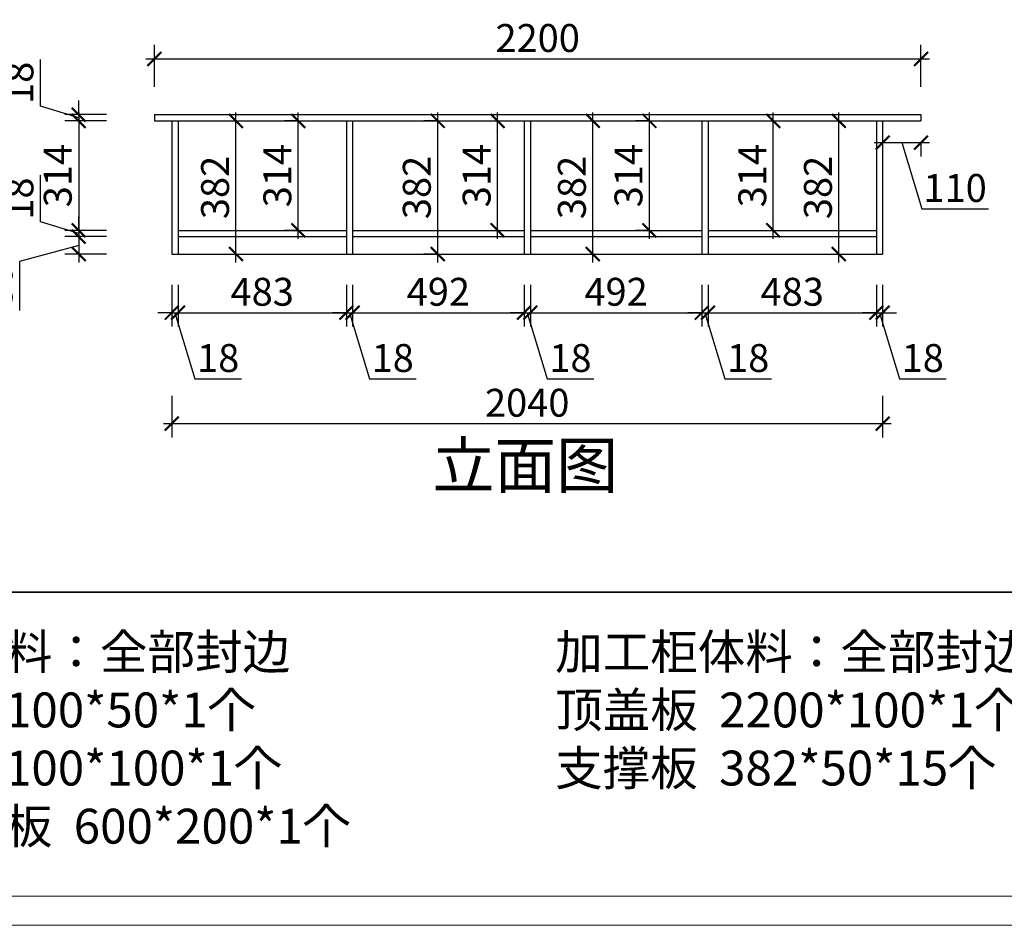
# Model space of a CAD drawing. Units: millimetres. Extents: x 2247263 to 2281225, y 91113 to 98803.
# Drawn here: x 2260476 to 2263301, y 91113 to 93711 of the extents above; entities that cross this region are included whole.
import ezdxf

# ---------------------------------------------------------------- set-up
doc = ezdxf.new("R2010")
doc.units = ezdxf.units.MM
doc.header["$LTSCALE"] = 3
doc.layers.add('标注', color=3, linetype='Continuous')
doc.styles.add('DS01', font='txt')
doc.styles.get("Standard").update_dxf_attribs({"font": 'txt', "bigfont": 'gbcbig.shx'})
doc.dimstyles.new('DS03', dxfattribs={"dimscale": 40, "dimtxt": 2, "dimasz": 1, "dimexe": 1, "dimexo": 2, "dimgap": 0.5, "dimtad": 1, "dimdec": 0, "dimzin": 0, "dimdsep": 46, "dimtxsty": 'DS01', "dimblk": 'ARCHTICK', "dimcen": 0, "dimdle": 0.6, "dimclrd": 251, "dimclre": 251, "dimclrt": 2, "dimadec": 0, "dimazin": 0, "dimtfac": 1, "dimtdec": 0, "dimtmove": 1, "dimatfit": 2, "dimldrblk": 'DOT', "dimfxl": 2, "dimfxlon": 1, "dimtolj": 1, "dimtzin": 0, "dimlwe": 30, "dimarcsym": 0})

# ---------------------------------------------------------------- blocks, each defined once
blk = doc.blocks.new('_ARCHTICK')
at = {"color": 0, "linetype": 'ByBlock', "const_width": 0.15}
blk.add_lwpolyline([(-0.5, -0.5), (0.5, 0.5)], dxfattribs=at)
blk = doc.blocks.new('*D144')
at = {"layer": 'Defpoints', "color": 0, "transparency": 16777216}
for p in [(2260912, 93038.3), (2260930, 93038.3), (2260930, 92870.1)]:
    blk.add_point(p, dxfattribs=at)
at = {"layer": '标注', "color": 251, "lineweight": 30, "transparency": 16777216}
for p, q in [((2260912, 92950.1), (2260912, 92830.1)), ((2260930, 92950.1), (2260930, 92830.1))]:
    blk.add_line(p, q, dxfattribs=at)
at = {"layer": '标注', "color": 251, "lineweight": -2, "transparency": 16777216}
for p, q in [((2260912, 92870.1), (2260872, 92870.1)), ((2260912, 92870.1), (2260930, 92870.1)), ((2260912, 92870.1), (2260930, 92870.1)), ((2260921, 92870.1), (2260978, 92680.1)), ((2260930, 92870.1), (2260970, 92870.1)), ((2260978, 92680.1), (2261112.2, 92680.1))]:
    blk.add_line(p, q, dxfattribs=at)
at = {"layer": '标注', "color": 251, "lineweight": -2, "transparency": 16777216, "xscale": 40, "yscale": 40, "zscale": 40}
blk.add_blockref('_ARCHTICK', (2260912, 92870.1), dxfattribs=at)
at = {"layer": '标注', "color": 251, "lineweight": -2, "transparency": 16777216, "xscale": 40, "yscale": 40, "zscale": 40, "rotation": 180}
blk.add_blockref('_ARCHTICK', (2260930, 92870.1), dxfattribs=at)
at = {"layer": '标注', "color": 2, "transparency": 16777216, "insert": (2261045.1, 92740.1), "char_height": 80, "attachment_point": 5, "style": 'DS01'}
blk.add_mtext('\\A1;18', dxfattribs=at)
blk = doc.blocks.new('_Dot')
at = {"color": 0, "linetype": 'ByBlock', "lineweight": -2}
blk.add_line((-0.5, 0), (-1, 0), dxfattribs=at)
at = {"color": 0, "linetype": 'ByBlock', "const_width": 0.5}
blk.add_lwpolyline([(-0.25, 0, 1), (0.25, 0, 1)], format="xyb", close=True, dxfattribs=at)
blk = doc.blocks.new('*D145')
at = {"layer": 'Defpoints', "color": 0, "transparency": 16777216}
for p in [(2260930, 93038.3), (2261413, 93038.3), (2261413, 92870.1)]:
    blk.add_point(p, dxfattribs=at)
at = {"layer": '标注', "color": 251, "lineweight": 30, "transparency": 16777216}
for p, q in [((2260930, 92950.1), (2260930, 92830.1)), ((2261413, 92950.1), (2261413, 92830.1))]:
    blk.add_line(p, q, dxfattribs=at)
at = {"layer": '标注', "color": 251, "lineweight": -2, "transparency": 16777216}
blk.add_line((2260906, 92870.1), (2261437, 92870.1), dxfattribs=at)
at = {"layer": '标注', "color": 251, "lineweight": -2, "transparency": 16777216, "xscale": 40, "yscale": 40, "zscale": 40, "rotation": 180}
blk.add_blockref('_ARCHTICK', (2260930, 92870.1), dxfattribs=at)
at = {"layer": '标注', "color": 251, "lineweight": -2, "transparency": 16777216, "xscale": 40, "yscale": 40, "zscale": 40}
blk.add_blockref('_ARCHTICK', (2261413, 92870.1), dxfattribs=at)
at = {"layer": '标注', "color": 2, "transparency": 16777216, "insert": (2261171.5, 92930.1), "char_height": 80, "attachment_point": 5, "style": 'DS01'}
blk.add_mtext('\\A1;483', dxfattribs=at)
blk = doc.blocks.new('*D146')
at = {"layer": 'Defpoints', "color": 0, "transparency": 16777216}
for p in [(2261413, 93038.3), (2261431, 93038.3), (2261431, 92870.1)]:
    blk.add_point(p, dxfattribs=at)
at = {"layer": '标注', "color": 251, "lineweight": 30, "transparency": 16777216}
for p, q in [((2261413, 92950.1), (2261413, 92830.1)), ((2261431, 92950.1), (2261431, 92830.1))]:
    blk.add_line(p, q, dxfattribs=at)
at = {"layer": '标注', "color": 251, "lineweight": -2, "transparency": 16777216}
for p, q in [((2261413, 92870.1), (2261373, 92870.1)), ((2261413, 92870.1), (2261431, 92870.1)), ((2261413, 92870.1), (2261431, 92870.1)), ((2261422, 92870.1), (2261479, 92680.1)), ((2261431, 92870.1), (2261471, 92870.1)), ((2261479, 92680.1), (2261613.2, 92680.1))]:
    blk.add_line(p, q, dxfattribs=at)
at = {"layer": '标注', "color": 251, "lineweight": -2, "transparency": 16777216, "xscale": 40, "yscale": 40, "zscale": 40}
blk.add_blockref('_ARCHTICK', (2261413, 92870.1), dxfattribs=at)
at = {"layer": '标注', "color": 251, "lineweight": -2, "transparency": 16777216, "xscale": 40, "yscale": 40, "zscale": 40, "rotation": 180}
blk.add_blockref('_ARCHTICK', (2261431, 92870.1), dxfattribs=at)
at = {"layer": '标注', "color": 2, "transparency": 16777216, "insert": (2261546.1, 92740.1), "char_height": 80, "attachment_point": 5, "style": 'DS01'}
blk.add_mtext('\\A1;18', dxfattribs=at)
blk = doc.blocks.new('*D147')
at = {"layer": 'Defpoints', "color": 0, "transparency": 16777216}
for p in [(2261431, 93038.3), (2261923, 93038.3), (2261923, 92870.1)]:
    blk.add_point(p, dxfattribs=at)
at = {"layer": '标注', "color": 251, "lineweight": 30, "transparency": 16777216}
for p, q in [((2261431, 92950.1), (2261431, 92830.1)), ((2261923, 92950.1), (2261923, 92830.1))]:
    blk.add_line(p, q, dxfattribs=at)
at = {"layer": '标注', "color": 251, "lineweight": -2, "transparency": 16777216}
blk.add_line((2261407, 92870.1), (2261947, 92870.1), dxfattribs=at)
at = {"layer": '标注', "color": 251, "lineweight": -2, "transparency": 16777216, "xscale": 40, "yscale": 40, "zscale": 40, "rotation": 180}
blk.add_blockref('_ARCHTICK', (2261431, 92870.1), dxfattribs=at)
at = {"layer": '标注', "color": 251, "lineweight": -2, "transparency": 16777216, "xscale": 40, "yscale": 40, "zscale": 40}
blk.add_blockref('_ARCHTICK', (2261923, 92870.1), dxfattribs=at)
at = {"layer": '标注', "color": 2, "transparency": 16777216, "insert": (2261677, 92930.1), "char_height": 80, "attachment_point": 5, "style": 'DS01'}
blk.add_mtext('\\A1;492', dxfattribs=at)
blk = doc.blocks.new('*D148')
at = {"layer": 'Defpoints', "color": 0, "transparency": 16777216}
for p in [(2261923, 93038.3), (2261941, 93038.3), (2261941, 92870.1)]:
    blk.add_point(p, dxfattribs=at)
at = {"layer": '标注', "color": 251, "lineweight": 30, "transparency": 16777216}
for p, q in [((2261923, 92950.1), (2261923, 92830.1)), ((2261941, 92950.1), (2261941, 92830.1))]:
    blk.add_line(p, q, dxfattribs=at)
at = {"layer": '标注', "color": 251, "lineweight": -2, "transparency": 16777216}
for p, q in [((2261923, 92870.1), (2261883, 92870.1)), ((2261923, 92870.1), (2261941, 92870.1)), ((2261923, 92870.1), (2261941, 92870.1)), ((2261932, 92870.1), (2261989, 92680.1)), ((2261941, 92870.1), (2261981, 92870.1)), ((2261989, 92680.1), (2262123.2, 92680.1))]:
    blk.add_line(p, q, dxfattribs=at)
at = {"layer": '标注', "color": 251, "lineweight": -2, "transparency": 16777216, "xscale": 40, "yscale": 40, "zscale": 40}
blk.add_blockref('_ARCHTICK', (2261923, 92870.1), dxfattribs=at)
at = {"layer": '标注', "color": 251, "lineweight": -2, "transparency": 16777216, "xscale": 40, "yscale": 40, "zscale": 40, "rotation": 180}
blk.add_blockref('_ARCHTICK', (2261941, 92870.1), dxfattribs=at)
at = {"layer": '标注', "color": 2, "transparency": 16777216, "insert": (2262056.1, 92740.1), "char_height": 80, "attachment_point": 5, "style": 'DS01'}
blk.add_mtext('\\A1;18', dxfattribs=at)
blk = doc.blocks.new('*D149')
at = {"layer": 'Defpoints', "color": 0, "transparency": 16777216}
for p in [(2261941, 93038.3), (2262433, 93038.3), (2262433, 92870.1)]:
    blk.add_point(p, dxfattribs=at)
at = {"layer": '标注', "color": 251, "lineweight": 30, "transparency": 16777216}
for p, q in [((2261941, 92950.1), (2261941, 92830.1)), ((2262433, 92950.1), (2262433, 92830.1))]:
    blk.add_line(p, q, dxfattribs=at)
at = {"layer": '标注', "color": 251, "lineweight": -2, "transparency": 16777216}
blk.add_line((2261917, 92870.1), (2262457, 92870.1), dxfattribs=at)
at = {"layer": '标注', "color": 251, "lineweight": -2, "transparency": 16777216, "xscale": 40, "yscale": 40, "zscale": 40, "rotation": 180}
blk.add_blockref('_ARCHTICK', (2261941, 92870.1), dxfattribs=at)
at = {"layer": '标注', "color": 251, "lineweight": -2, "transparency": 16777216, "xscale": 40, "yscale": 40, "zscale": 40}
blk.add_blockref('_ARCHTICK', (2262433, 92870.1), dxfattribs=at)
at = {"layer": '标注', "color": 2, "transparency": 16777216, "insert": (2262187, 92930.1), "char_height": 80, "attachment_point": 5, "style": 'DS01'}
blk.add_mtext('\\A1;492', dxfattribs=at)
blk = doc.blocks.new('*D150')
at = {"layer": 'Defpoints', "color": 0, "transparency": 16777216}
for p in [(2262433, 93038.3), (2262451, 93038.3), (2262451, 92870.1)]:
    blk.add_point(p, dxfattribs=at)
at = {"layer": '标注', "color": 251, "lineweight": 30, "transparency": 16777216}
for p, q in [((2262433, 92950.1), (2262433, 92830.1)), ((2262451, 92950.1), (2262451, 92830.1))]:
    blk.add_line(p, q, dxfattribs=at)
at = {"layer": '标注', "color": 251, "lineweight": -2, "transparency": 16777216}
for p, q in [((2262433, 92870.1), (2262393, 92870.1)), ((2262433, 92870.1), (2262451, 92870.1)), ((2262433, 92870.1), (2262451, 92870.1)), ((2262442, 92870.1), (2262499, 92680.1)), ((2262451, 92870.1), (2262491, 92870.1)), ((2262499, 92680.1), (2262633.2, 92680.1))]:
    blk.add_line(p, q, dxfattribs=at)
at = {"layer": '标注', "color": 251, "lineweight": -2, "transparency": 16777216, "xscale": 40, "yscale": 40, "zscale": 40}
blk.add_blockref('_ARCHTICK', (2262433, 92870.1), dxfattribs=at)
at = {"layer": '标注', "color": 251, "lineweight": -2, "transparency": 16777216, "xscale": 40, "yscale": 40, "zscale": 40, "rotation": 180}
blk.add_blockref('_ARCHTICK', (2262451, 92870.1), dxfattribs=at)
at = {"layer": '标注', "color": 2, "transparency": 16777216, "insert": (2262566.1, 92740.1), "char_height": 80, "attachment_point": 5, "style": 'DS01'}
blk.add_mtext('\\A1;18', dxfattribs=at)
blk = doc.blocks.new('*D151')
at = {"layer": 'Defpoints', "color": 0, "transparency": 16777216}
for p in [(2262451, 93038.3), (2262934, 93038.3), (2262934, 92870.1)]:
    blk.add_point(p, dxfattribs=at)
at = {"layer": '标注', "color": 251, "lineweight": 30, "transparency": 16777216}
for p, q in [((2262451, 92950.1), (2262451, 92830.1)), ((2262934, 92950.1), (2262934, 92830.1))]:
    blk.add_line(p, q, dxfattribs=at)
at = {"layer": '标注', "color": 251, "lineweight": -2, "transparency": 16777216}
blk.add_line((2262427, 92870.1), (2262958, 92870.1), dxfattribs=at)
at = {"layer": '标注', "color": 251, "lineweight": -2, "transparency": 16777216, "xscale": 40, "yscale": 40, "zscale": 40, "rotation": 180}
blk.add_blockref('_ARCHTICK', (2262451, 92870.1), dxfattribs=at)
at = {"layer": '标注', "color": 251, "lineweight": -2, "transparency": 16777216, "xscale": 40, "yscale": 40, "zscale": 40}
blk.add_blockref('_ARCHTICK', (2262934, 92870.1), dxfattribs=at)
at = {"layer": '标注', "color": 2, "transparency": 16777216, "insert": (2262692.5, 92930.1), "char_height": 80, "attachment_point": 5, "style": 'DS01'}
blk.add_mtext('\\A1;483', dxfattribs=at)
blk = doc.blocks.new('*D152')
at = {"layer": 'Defpoints', "color": 0, "transparency": 16777216}
for p in [(2262934, 93038.3), (2262952, 93038.3), (2262952, 92870.1)]:
    blk.add_point(p, dxfattribs=at)
at = {"layer": '标注', "color": 251, "lineweight": 30, "transparency": 16777216}
for p, q in [((2262934, 92950.1), (2262934, 92830.1)), ((2262952, 92950.1), (2262952, 92830.1))]:
    blk.add_line(p, q, dxfattribs=at)
at = {"layer": '标注', "color": 251, "lineweight": -2, "transparency": 16777216}
for p, q in [((2262934, 92870.1), (2262894, 92870.1)), ((2262934, 92870.1), (2262952, 92870.1)), ((2262934, 92870.1), (2262952, 92870.1)), ((2262943, 92870.1), (2263000, 92680.1)), ((2262952, 92870.1), (2262992, 92870.1)), ((2263000, 92680.1), (2263134.2, 92680.1))]:
    blk.add_line(p, q, dxfattribs=at)
at = {"layer": '标注', "color": 251, "lineweight": -2, "transparency": 16777216, "xscale": 40, "yscale": 40, "zscale": 40}
blk.add_blockref('_ARCHTICK', (2262934, 92870.1), dxfattribs=at)
at = {"layer": '标注', "color": 251, "lineweight": -2, "transparency": 16777216, "xscale": 40, "yscale": 40, "zscale": 40, "rotation": 180}
blk.add_blockref('_ARCHTICK', (2262952, 92870.1), dxfattribs=at)
at = {"layer": '标注', "color": 2, "transparency": 16777216, "insert": (2263067.1, 92740.1), "char_height": 80, "attachment_point": 5, "style": 'DS01'}
blk.add_mtext('\\A1;18', dxfattribs=at)
blk = doc.blocks.new('*D153')
at = {"layer": 'Defpoints', "color": 0, "transparency": 16777216}
for p in [(2260912, 93038.3), (2262952, 93038.3), (2262952, 92551.8)]:
    blk.add_point(p, dxfattribs=at)
at = {"layer": '标注', "color": 251, "lineweight": 30, "transparency": 16777216}
for p, q in [((2260912, 92631.8), (2260912, 92511.8)), ((2262952, 92631.8), (2262952, 92511.8))]:
    blk.add_line(p, q, dxfattribs=at)
at = {"layer": '标注', "color": 251, "lineweight": -2, "transparency": 16777216}
blk.add_line((2260888, 92551.8), (2262976, 92551.8), dxfattribs=at)
at = {"layer": '标注', "color": 251, "lineweight": -2, "transparency": 16777216, "xscale": 40, "yscale": 40, "zscale": 40, "rotation": 180}
blk.add_blockref('_ARCHTICK', (2260912, 92551.8), dxfattribs=at)
at = {"layer": '标注', "color": 251, "lineweight": -2, "transparency": 16777216, "xscale": 40, "yscale": 40, "zscale": 40}
blk.add_blockref('_ARCHTICK', (2262952, 92551.8), dxfattribs=at)
at = {"layer": '标注', "color": 2, "transparency": 16777216, "insert": (2261932, 92611.8), "char_height": 80, "attachment_point": 5, "style": 'DS01'}
blk.add_mtext('\\A1;2040', dxfattribs=at)
blk = doc.blocks.new('*D154')
at = {"layer": 'Defpoints', "color": 0, "transparency": 16777216}
for p in [(2261675.1, 93420.3), (2261703.2, 93420.3), (2261703.2, 93038.3)]:
    blk.add_point(p, dxfattribs=at)
at = {"layer": '标注', "color": 251, "lineweight": -2, "transparency": 16777216}
blk.add_line((2261675.1, 93014.3), (2261675.1, 93444.3), dxfattribs=at)
at = {"layer": '标注', "color": 251, "lineweight": 30, "transparency": 16777216}
for p, q in [((2261675.1, 93420.3), (2261635.1, 93420.3)), ((2261675.1, 93038.3), (2261635.1, 93038.3))]:
    blk.add_line(p, q, dxfattribs=at)
at = {"layer": '标注', "color": 251, "lineweight": -2, "transparency": 16777216, "xscale": 40, "yscale": 40, "zscale": 40}
for p, rotation in [((2261675.1, 93420.3), 90), ((2261675.1, 93038.3), 270)]:
    blk.add_blockref('_ARCHTICK', p, dxfattribs=dict(at, rotation=rotation))
at = {"layer": '标注', "color": 2, "transparency": 16777216, "insert": (2261615.1, 93229.3), "char_height": 80, "attachment_point": 5, "rotation": 90, "style": 'DS01'}
blk.add_mtext('\\A1;382', dxfattribs=at)
blk = doc.blocks.new('*D155')
at = {"layer": 'Defpoints', "color": 0, "transparency": 16777216}
for p in [(2260644.8, 93420.3), (2260862, 93438.3), (2260862, 93420.3)]:
    blk.add_point(p, dxfattribs=at)
at = {"layer": '标注', "color": 251, "lineweight": -2, "transparency": 16777216}
for p, q in [((2260534.8, 93462.3), (2260534.8, 93596.5)), ((2260644.8, 93438.3), (2260644.8, 93478.3)), ((2260644.8, 93429.3), (2260534.8, 93462.3)), ((2260644.8, 93438.3), (2260644.8, 93420.3)), ((2260644.8, 93438.3), (2260644.8, 93420.3)), ((2260644.8, 93420.3), (2260644.8, 93380.3))]:
    blk.add_line(p, q, dxfattribs=at)
at = {"layer": '标注', "color": 251, "lineweight": 30, "transparency": 16777216}
for p, q in [((2260724.8, 93438.3), (2260604.8, 93438.3)), ((2260724.8, 93420.3), (2260604.8, 93420.3))]:
    blk.add_line(p, q, dxfattribs=at)
at = {"layer": '标注', "color": 251, "lineweight": -2, "transparency": 16777216, "xscale": 40, "yscale": 40, "zscale": 40}
for p, rotation in [((2260644.8, 93438.3), 270), ((2260644.8, 93420.3), 90)]:
    blk.add_blockref('_ARCHTICK', p, dxfattribs=dict(at, rotation=rotation))
at = {"layer": '标注', "color": 2, "transparency": 16777216, "insert": (2260474.8, 93529.4), "char_height": 80, "attachment_point": 5, "rotation": 90, "style": 'DS01'}
blk.add_mtext('\\A1;18', dxfattribs=at)
blk = doc.blocks.new('*D156')
at = {"layer": 'Defpoints', "color": 0, "transparency": 16777216}
for p in [(2260862, 93420.3), (2260644.8, 93106.3), (2260930, 93106.3)]:
    blk.add_point(p, dxfattribs=at)
at = {"layer": '标注', "color": 251, "lineweight": -2, "transparency": 16777216}
blk.add_line((2260644.8, 93444.3), (2260644.8, 93082.3), dxfattribs=at)
at = {"layer": '标注', "color": 251, "lineweight": 30, "transparency": 16777216}
for p, q in [((2260724.8, 93420.3), (2260604.8, 93420.3)), ((2260724.8, 93106.3), (2260604.8, 93106.3))]:
    blk.add_line(p, q, dxfattribs=at)
at = {"layer": '标注', "color": 251, "lineweight": -2, "transparency": 16777216, "xscale": 40, "yscale": 40, "zscale": 40}
for p, rotation in [((2260644.8, 93420.3), 90), ((2260644.8, 93106.3), 270)]:
    blk.add_blockref('_ARCHTICK', p, dxfattribs=dict(at, rotation=rotation))
at = {"layer": '标注', "color": 2, "transparency": 16777216, "insert": (2260584.8, 93263.3), "char_height": 80, "attachment_point": 5, "rotation": 90, "style": 'DS01'}
blk.add_mtext('\\A1;314', dxfattribs=at)
blk = doc.blocks.new('*D157')
at = {"layer": 'Defpoints', "color": 0, "transparency": 16777216}
for p in [(2260930, 93106.3), (2260644.8, 93088.3), (2260930, 93088.3)]:
    blk.add_point(p, dxfattribs=at)
at = {"layer": '标注', "color": 251, "lineweight": -2, "transparency": 16777216}
for p, q in [((2260534.8, 93130.3), (2260534.8, 93264.5)), ((2260644.8, 93097.3), (2260534.8, 93130.3)), ((2260644.8, 93106.3), (2260644.8, 93146.3)), ((2260644.8, 93106.3), (2260644.8, 93088.3)), ((2260644.8, 93106.3), (2260644.8, 93088.3)), ((2260644.8, 93088.3), (2260644.8, 93048.3))]:
    blk.add_line(p, q, dxfattribs=at)
at = {"layer": '标注', "color": 251, "lineweight": 30, "transparency": 16777216}
for p, q in [((2260724.8, 93106.3), (2260604.8, 93106.3)), ((2260724.8, 93088.3), (2260604.8, 93088.3))]:
    blk.add_line(p, q, dxfattribs=at)
at = {"layer": '标注', "color": 251, "lineweight": -2, "transparency": 16777216, "xscale": 40, "yscale": 40, "zscale": 40}
for p, rotation in [((2260644.8, 93106.3), 270), ((2260644.8, 93088.3), 90)]:
    blk.add_blockref('_ARCHTICK', p, dxfattribs=dict(at, rotation=rotation))
at = {"layer": '标注', "color": 2, "transparency": 16777216, "insert": (2260474.8, 93197.4), "char_height": 80, "attachment_point": 5, "rotation": 90, "style": 'DS01'}
blk.add_mtext('\\A1;18', dxfattribs=at)
blk = doc.blocks.new('*D158')
at = {"layer": 'Defpoints', "color": 0, "transparency": 16777216}
for p in [(2260930, 93088.3), (2260644.8, 93038.3), (2260930, 93038.3)]:
    blk.add_point(p, dxfattribs=at)
at = {"layer": '标注', "color": 251, "lineweight": -2, "transparency": 16777216}
for p, q in [((2260644.8, 93112.3), (2260644.8, 93014.3)), ((2260644.8, 93063.3), (2260474.8, 93017.3)), ((2260474.8, 93017.3), (2260474.8, 92876))]:
    blk.add_line(p, q, dxfattribs=at)
at = {"layer": '标注', "color": 251, "lineweight": 30, "transparency": 16777216}
for p, q in [((2260724.8, 93088.3), (2260604.8, 93088.3)), ((2260724.8, 93038.3), (2260604.8, 93038.3))]:
    blk.add_line(p, q, dxfattribs=at)
at = {"layer": '标注', "color": 251, "lineweight": -2, "transparency": 16777216, "xscale": 40, "yscale": 40, "zscale": 40}
for p, rotation in [((2260644.8, 93088.3), 90), ((2260644.8, 93038.3), 270)]:
    blk.add_blockref('_ARCHTICK', p, dxfattribs=dict(at, rotation=rotation))
at = {"layer": '标注', "color": 2, "transparency": 16777216, "insert": (2260414.8, 92946.7), "char_height": 80, "attachment_point": 5, "rotation": 90, "style": 'DS01'}
blk.add_mtext('\\A1;50', dxfattribs=at)
blk = doc.blocks.new('*D126')
at = {"layer": 'Defpoints', "color": 0, "transparency": 16777216}
for p in [(2260359.7, 93438.3), (2260862, 93438.3), (2260930, 93038.3)]:
    blk.add_point(p, dxfattribs=at)
at = {"layer": '标注', "color": 251, "lineweight": -2, "transparency": 16777216}
blk.add_line((2260359.7, 93014.3), (2260359.7, 93462.3), dxfattribs=at)
at = {"layer": '标注', "color": 251, "lineweight": 30, "transparency": 16777216}
for p, q in [((2260439.7, 93438.3), (2260319.7, 93438.3)), ((2260439.7, 93038.3), (2260319.7, 93038.3))]:
    blk.add_line(p, q, dxfattribs=at)
at = {"layer": '标注', "color": 251, "lineweight": -2, "transparency": 16777216, "xscale": 40, "yscale": 40, "zscale": 40}
for p, rotation in [((2260359.7, 93438.3), 90), ((2260359.7, 93038.3), 270)]:
    blk.add_blockref('_ARCHTICK', p, dxfattribs=dict(at, rotation=rotation))
at = {"layer": '标注', "color": 2, "transparency": 16777216, "insert": (2260299.7, 93238.3), "char_height": 80, "attachment_point": 5, "rotation": 90, "style": 'DS01'}
blk.add_mtext('\\A1;400', dxfattribs=at)
blk = doc.blocks.new('*D159')
at = {"layer": 'Defpoints', "color": 0, "transparency": 16777216}
for p in [(2263062, 93598), (2260862, 93438.3), (2263062, 93438.3)]:
    blk.add_point(p, dxfattribs=at)
at = {"layer": '标注', "color": 251, "lineweight": 30, "transparency": 16777216}
for p, q in [((2260862, 93518.3), (2260862, 93638)), ((2263062, 93518.3), (2263062, 93638))]:
    blk.add_line(p, q, dxfattribs=at)
at = {"layer": '标注', "color": 251, "lineweight": -2, "transparency": 16777216}
blk.add_line((2260838, 93598), (2263086, 93598), dxfattribs=at)
at = {"layer": '标注', "color": 251, "lineweight": -2, "transparency": 16777216, "xscale": 40, "yscale": 40, "zscale": 40, "rotation": 180}
blk.add_blockref('_ARCHTICK', (2260862, 93598), dxfattribs=at)
at = {"layer": '标注', "color": 251, "lineweight": -2, "transparency": 16777216, "xscale": 40, "yscale": 40, "zscale": 40}
blk.add_blockref('_ARCHTICK', (2263062, 93598), dxfattribs=at)
at = {"layer": '标注', "color": 2, "transparency": 16777216, "insert": (2261962, 93658), "char_height": 80, "attachment_point": 5, "style": 'DS01'}
blk.add_mtext('\\A1;2200', dxfattribs=at)
blk = doc.blocks.new('*D160')
at = {"layer": 'Defpoints', "color": 0, "transparency": 16777216}
for p in [(2262952, 93420.3), (2263062, 93420.3), (2263062, 93357.9)]:
    blk.add_point(p, dxfattribs=at)
at = {"layer": '标注', "color": 251, "lineweight": -2, "transparency": 16777216}
for p, q in [((2262928, 93357.9), (2263086, 93357.9)), ((2263007, 93357.9), (2263064, 93167.9)), ((2263064, 93167.9), (2263256, 93167.9))]:
    blk.add_line(p, q, dxfattribs=at)
at = {"layer": '标注', "color": 251, "lineweight": 30, "transparency": 16777216}
for p, q in [((2262952, 93357.9), (2262952, 93317.9)), ((2263062, 93357.9), (2263062, 93317.9))]:
    blk.add_line(p, q, dxfattribs=at)
at = {"layer": '标注', "color": 251, "lineweight": -2, "transparency": 16777216, "xscale": 40, "yscale": 40, "zscale": 40, "rotation": 180}
blk.add_blockref('_ARCHTICK', (2262952, 93357.9), dxfattribs=at)
at = {"layer": '标注', "color": 251, "lineweight": -2, "transparency": 16777216, "xscale": 40, "yscale": 40, "zscale": 40}
blk.add_blockref('_ARCHTICK', (2263062, 93357.9), dxfattribs=at)
at = {"layer": '标注', "color": 2, "transparency": 16777216, "insert": (2263160, 93227.9), "char_height": 80, "attachment_point": 5, "style": 'DS01'}
blk.add_mtext('\\A1;110', dxfattribs=at)
blk = doc.blocks.new('*D161')
at = {"layer": 'Defpoints', "color": 0, "transparency": 16777216}
for p in [(2262818.4, 93420.3), (2262826.2, 93420.3), (2262818.4, 93038.3)]:
    blk.add_point(p, dxfattribs=at)
at = {"layer": '标注', "color": 251, "lineweight": -2, "transparency": 16777216}
blk.add_line((2262826.2, 93014.3), (2262826.2, 93444.3), dxfattribs=at)
at = {"layer": '标注', "color": 251, "lineweight": 30, "transparency": 16777216}
for p, q in [((2262826.2, 93420.3), (2262866.2, 93420.3)), ((2262826.2, 93038.3), (2262866.2, 93038.3))]:
    blk.add_line(p, q, dxfattribs=at)
at = {"layer": '标注', "color": 251, "lineweight": -2, "transparency": 16777216, "xscale": 40, "yscale": 40, "zscale": 40}
for p, rotation in [((2262826.2, 93420.3), 90), ((2262826.2, 93038.3), 270)]:
    blk.add_blockref('_ARCHTICK', p, dxfattribs=dict(at, rotation=rotation))
at = {"layer": '标注', "color": 2, "transparency": 16777216, "insert": (2262766.2, 93229.3), "char_height": 80, "attachment_point": 5, "rotation": 90, "style": 'DS01'}
blk.add_mtext('\\A1;382', dxfattribs=at)
blk = doc.blocks.new('*D162')
at = {"layer": 'Defpoints', "color": 0, "transparency": 16777216}
for p in [(2260930, 93420.3), (2261096.2, 93420.3), (2260912, 93038.3)]:
    blk.add_point(p, dxfattribs=at)
at = {"layer": '标注', "color": 251, "lineweight": -2, "transparency": 16777216}
blk.add_line((2261096.2, 93014.3), (2261096.2, 93444.3), dxfattribs=at)
at = {"layer": '标注', "color": 251, "lineweight": 30, "transparency": 16777216}
for p, q in [((2261016.2, 93420.3), (2261136.2, 93420.3)), ((2261016.2, 93038.3), (2261136.2, 93038.3))]:
    blk.add_line(p, q, dxfattribs=at)
at = {"layer": '标注', "color": 251, "lineweight": -2, "transparency": 16777216, "xscale": 40, "yscale": 40, "zscale": 40}
for p, rotation in [((2261096.2, 93420.3), 90), ((2261096.2, 93038.3), 270)]:
    blk.add_blockref('_ARCHTICK', p, dxfattribs=dict(at, rotation=rotation))
at = {"layer": '标注', "color": 2, "transparency": 16777216, "insert": (2261036.2, 93229.3), "char_height": 80, "attachment_point": 5, "rotation": 90, "style": 'DS01'}
blk.add_mtext('\\A1;382', dxfattribs=at)
blk = doc.blocks.new('*D163')
at = {"layer": 'Defpoints', "color": 0, "transparency": 16777216}
for p in [(2261275, 93420.3), (2261277, 93420.3), (2261277, 93106.3)]:
    blk.add_point(p, dxfattribs=at)
at = {"layer": '标注', "color": 251, "lineweight": -2, "transparency": 16777216}
blk.add_line((2261275, 93082.3), (2261275, 93444.3), dxfattribs=at)
at = {"layer": '标注', "color": 251, "lineweight": 30, "transparency": 16777216}
for p, q in [((2261275, 93420.3), (2261235, 93420.3)), ((2261275, 93106.3), (2261235, 93106.3))]:
    blk.add_line(p, q, dxfattribs=at)
at = {"layer": '标注', "color": 251, "lineweight": -2, "transparency": 16777216, "xscale": 40, "yscale": 40, "zscale": 40}
for p, rotation in [((2261275, 93420.3), 90), ((2261275, 93106.3), 270)]:
    blk.add_blockref('_ARCHTICK', p, dxfattribs=dict(at, rotation=rotation))
at = {"layer": '标注', "color": 2, "transparency": 16777216, "insert": (2261215, 93263.3), "char_height": 80, "attachment_point": 5, "rotation": 90, "style": 'DS01'}
blk.add_mtext('\\A1;314', dxfattribs=at)
blk = doc.blocks.new('*D164')
at = {"layer": 'Defpoints', "color": 0, "transparency": 16777216}
for p in [(2261801.9, 93420.3), (2261846.9, 93420.3), (2261801.9, 93106.3)]:
    blk.add_point(p, dxfattribs=at)
at = {"layer": '标注', "color": 251, "lineweight": -2, "transparency": 16777216}
blk.add_line((2261846.9, 93082.3), (2261846.9, 93444.3), dxfattribs=at)
at = {"layer": '标注', "color": 251, "lineweight": 30, "transparency": 16777216}
for p, q in [((2261846.9, 93420.3), (2261886.9, 93420.3)), ((2261846.9, 93106.3), (2261886.9, 93106.3))]:
    blk.add_line(p, q, dxfattribs=at)
at = {"layer": '标注', "color": 251, "lineweight": -2, "transparency": 16777216, "xscale": 40, "yscale": 40, "zscale": 40}
for p, rotation in [((2261846.9, 93420.3), 90), ((2261846.9, 93106.3), 270)]:
    blk.add_blockref('_ARCHTICK', p, dxfattribs=dict(at, rotation=rotation))
at = {"layer": '标注', "color": 2, "transparency": 16777216, "insert": (2261786.9, 93263.3), "char_height": 80, "attachment_point": 5, "rotation": 90, "style": 'DS01'}
blk.add_mtext('\\A1;314', dxfattribs=at)
blk = doc.blocks.new('*D165')
at = {"layer": 'Defpoints', "color": 0, "transparency": 16777216}
for p in [(2262073.7, 93420.3), (2262120.1, 93420.3), (2262073.7, 93038.3)]:
    blk.add_point(p, dxfattribs=at)
at = {"layer": '标注', "color": 251, "lineweight": -2, "transparency": 16777216}
blk.add_line((2262120.1, 93014.3), (2262120.1, 93444.3), dxfattribs=at)
at = {"layer": '标注', "color": 251, "lineweight": 30, "transparency": 16777216}
for p, q in [((2262120.1, 93420.3), (2262160.1, 93420.3)), ((2262120.1, 93038.3), (2262160.1, 93038.3))]:
    blk.add_line(p, q, dxfattribs=at)
at = {"layer": '标注', "color": 251, "lineweight": -2, "transparency": 16777216, "xscale": 40, "yscale": 40, "zscale": 40}
for p, rotation in [((2262120.1, 93420.3), 90), ((2262120.1, 93038.3), 270)]:
    blk.add_blockref('_ARCHTICK', p, dxfattribs=dict(at, rotation=rotation))
at = {"layer": '标注', "color": 2, "transparency": 16777216, "insert": (2262060.1, 93229.3), "char_height": 80, "attachment_point": 5, "rotation": 90, "style": 'DS01'}
blk.add_mtext('\\A1;382', dxfattribs=at)
blk = doc.blocks.new('*D166')
at = {"layer": 'Defpoints', "color": 0, "transparency": 16777216}
for p in [(2262282.6, 93420.3), (2262292.2, 93420.3), (2262292.2, 93106.3)]:
    blk.add_point(p, dxfattribs=at)
at = {"layer": '标注', "color": 251, "lineweight": -2, "transparency": 16777216}
blk.add_line((2262282.6, 93082.3), (2262282.6, 93444.3), dxfattribs=at)
at = {"layer": '标注', "color": 251, "lineweight": 30, "transparency": 16777216}
for p, q in [((2262282.6, 93420.3), (2262242.6, 93420.3)), ((2262282.6, 93106.3), (2262242.6, 93106.3))]:
    blk.add_line(p, q, dxfattribs=at)
at = {"layer": '标注', "color": 251, "lineweight": -2, "transparency": 16777216, "xscale": 40, "yscale": 40, "zscale": 40}
for p, rotation in [((2262282.6, 93420.3), 90), ((2262282.6, 93106.3), 270)]:
    blk.add_blockref('_ARCHTICK', p, dxfattribs=dict(at, rotation=rotation))
at = {"layer": '标注', "color": 2, "transparency": 16777216, "insert": (2262222.6, 93263.3), "char_height": 80, "attachment_point": 5, "rotation": 90, "style": 'DS01'}
blk.add_mtext('\\A1;314', dxfattribs=at)
blk = doc.blocks.new('*D167')
at = {"layer": 'Defpoints', "color": 0, "transparency": 16777216}
for p in [(2262609.2, 93420.3), (2262637.9, 93420.3), (2262609.2, 93106.3)]:
    blk.add_point(p, dxfattribs=at)
at = {"layer": '标注', "color": 251, "lineweight": -2, "transparency": 16777216}
blk.add_line((2262637.9, 93082.3), (2262637.9, 93444.3), dxfattribs=at)
at = {"layer": '标注', "color": 251, "lineweight": 30, "transparency": 16777216}
for p, q in [((2262637.9, 93420.3), (2262677.9, 93420.3)), ((2262637.9, 93106.3), (2262677.9, 93106.3))]:
    blk.add_line(p, q, dxfattribs=at)
at = {"layer": '标注', "color": 251, "lineweight": -2, "transparency": 16777216, "xscale": 40, "yscale": 40, "zscale": 40}
for p, rotation in [((2262637.9, 93420.3), 90), ((2262637.9, 93106.3), 270)]:
    blk.add_blockref('_ARCHTICK', p, dxfattribs=dict(at, rotation=rotation))
at = {"layer": '标注', "color": 2, "transparency": 16777216, "insert": (2262577.9, 93263.3), "char_height": 80, "attachment_point": 5, "rotation": 90, "style": 'DS01'}
blk.add_mtext('\\A1;314', dxfattribs=at)

msp = doc.modelspace()

# ---------------------------------------------------------------- linework, layer by layer
at = {"lineweight": 35}
msp.add_line((2259669.9, 92068.1), (2264904.5, 92068.1), dxfattribs=at)
at = {"color": 0, "lineweight": 18}
for p, q in [((2264904.5, 91196.6), (2258224.3, 91196.6)), ((2258140.4, 91112.9), (2264988.2, 91112.9))]:
    msp.add_line(p, q, dxfattribs=at)
at = {"layer": '标注', "color": 0}
for p, q in [((2260862, 93438.3), (2263062, 93438.3)), ((2260862, 93438.3), (2260862, 93420.3)), ((2260862, 93420.3), (2263062, 93420.3)), ((2260912, 93420.3), (2260912, 93038.3)), ((2260930, 93420.3), (2260930, 93038.3)), ((2261413, 93420.3), (2261413, 93038.3)), ((2261431, 93420.3), (2261431, 93038.3)), ((2261923, 93420.3), (2261923, 93038.3)), ((2261941, 93420.3), (2261941, 93038.3)), ((2262433, 93420.3), (2262433, 93038.3)), ((2262451, 93420.3), (2262451, 93038.3)), ((2262934, 93420.3), (2262934, 93038.3)), ((2262952, 93420.3), (2262952, 93038.3)), ((2263062, 93438.3), (2263062, 93420.3)), ((2260930, 93106.3), (2261413, 93106.3)), ((2261431, 93106.3), (2261923, 93106.3)), ((2261941, 93106.3), (2262433, 93106.3)), ((2262451, 93106.3), (2262934, 93106.3)), ((2260930, 93088.3), (2261413, 93088.3)), ((2261431, 93088.3), (2261923, 93088.3)), ((2261941, 93088.3), (2262433, 93088.3)), ((2262451, 93088.3), (2262934, 93088.3)), ((2260912, 93038.3), (2262952, 93038.3))]:
    msp.add_line(p, q, dxfattribs=at)

# ---------------------------------------------------------------- texts
at = {"layer": '标注', "color": 1, "attachment_point": 1}
for s, insert, char_height, width in [('\\A1;{\\fSimSun|b0|i0|c134|p2;立面图}', (2261660.5, 92497.4), 130, 770), ('\\A1;{\\fSimSun|b0|i0|c134|p2;\\C0;加工柜体料：全部封边     \\P顶盖板  1100*50*1个\\P顶盖板  1100*100*1个\\P窗帘顶盖板  600*200*1个\\P\\P \\P\\P \\P  }', (2259887.3, 91947.3), 100, 2381.583), ('\\A1;{\\fSimSun|b0|i0|c134|p2;\\C0;加工柜体料：全部封边     \\P顶盖板  2200*100*1个\\P支撑板  382*50*15个\\P\\P\\P \\P\\P \\P  }', (2262012.2, 91947.3), 100, 2381.583)]:
    msp.add_mtext(s, dxfattribs=dict(at, insert=insert, char_height=char_height, width=width))

# ---------------------------------------------------------------- dimensions: what is measured, and where the dimension line sits
at = {"layer": '标注', "color": 0}
for base, p1, p2, picture, middle in [((2263062, 93598), (2260862, 93438.3), (2263062, 93438.3), '*D159', (2261962, 93658)), ((2263062, 93357.9), (2262952, 93420.3), (2263062, 93420.3), '*D160', (2263084, 93227.9)), ((2260930, 92870.1), (2260912, 93038.3), (2260930, 93038.3), '*D144', (2260998, 92740.1)), ((2262952, 92551.8), (2260912, 93038.3), (2262952, 93038.3), '*D153', (2261932, 92611.8)), ((2261413, 92870.1), (2260930, 93038.3), (2261413, 93038.3), '*D145', (2261171.5, 92930.1)), ((2261431, 92870.1), (2261413, 93038.3), (2261431, 93038.3), '*D146', (2261499, 92740.1)), ((2261923, 92870.1), (2261431, 93038.3), (2261923, 93038.3), '*D147', (2261677, 92930.1)), ((2261941, 92870.1), (2261923, 93038.3), (2261941, 93038.3), '*D148', (2262009, 92740.1)), ((2262433, 92870.1), (2261941, 93038.3), (2262433, 93038.3), '*D149', (2262187, 92930.1)), ((2262451, 92870.1), (2262433, 93038.3), (2262451, 93038.3), '*D150', (2262519, 92740.1)), ((2262934, 92870.1), (2262451, 93038.3), (2262934, 93038.3), '*D151', (2262692.5, 92930.1)), ((2262952, 92870.1), (2262934, 93038.3), (2262952, 93038.3), '*D152', (2263020, 92740.1))]:
    dim = msp.add_linear_dim(base=base, p1=p1, p2=p2, dimstyle='DS03', dxfattribs=at)
    dim.commit()
    dim.dimension.update_dxf_attribs({"geometry": picture, "text_midpoint": middle})
for base, p1, p2, picture, middle in [((2260644.8, 93420.3), (2260862, 93438.3), (2260862, 93420.3), '*D155', (2260474.8, 93482.3)), ((2260359.7, 93438.3), (2260930, 93038.3), (2260862, 93438.3), '*D126', (2260299.7, 93238.3)), ((2260644.8, 93106.3), (2260862, 93420.3), (2260930, 93106.3), '*D156', (2260584.8, 93263.3)), ((2261096.2, 93420.3), (2260912, 93038.3), (2260930, 93420.3), '*D162', (2261036.2, 93229.3)), ((2261275, 93420.3), (2261277, 93106.3), (2261277, 93420.3), '*D163', (2261215, 93263.3)), ((2261675.1, 93420.3), (2261703.2, 93038.3), (2261703.2, 93420.3), '*D154', (2261615.1, 93229.3)), ((2261846.9, 93420.3), (2261801.9, 93106.3), (2261801.9, 93420.3), '*D164', (2261786.9, 93263.3)), ((2262120.1, 93420.3), (2262073.7, 93038.3), (2262073.7, 93420.3), '*D165', (2262060.1, 93229.3)), ((2262282.6, 93420.3), (2262292.2, 93106.3), (2262292.2, 93420.3), '*D166', (2262222.6, 93263.3)), ((2262637.9, 93420.3), (2262609.2, 93106.3), (2262609.2, 93420.3), '*D167', (2262577.9, 93263.3)), ((2262826.2, 93420.3), (2262818.4, 93038.3), (2262818.4, 93420.3), '*D161', (2262766.2, 93229.3)), ((2260644.8, 93088.3), (2260930, 93106.3), (2260930, 93088.3), '*D157', (2260474.8, 93150.3))]:
    dim = msp.add_linear_dim(base=base, p1=p1, p2=p2, angle=90, dimstyle='DS03', dxfattribs=at)
    dim.commit()
    dim.dimension.update_dxf_attribs({"geometry": picture, "text_midpoint": middle})
dim = msp.add_linear_dim(base=(2260644.8, 93038.3), p1=(2260930, 93088.3), p2=(2260930, 93038.3), angle=90, dimstyle='DS03', dxfattribs=at)
dim.commit()
dim.dimension.update_dxf_attribs({"geometry": '*D158', "text_midpoint": (2260474.8, 92997.3), "dimtype": 128})

doc.saveas('drawing.dxf')
